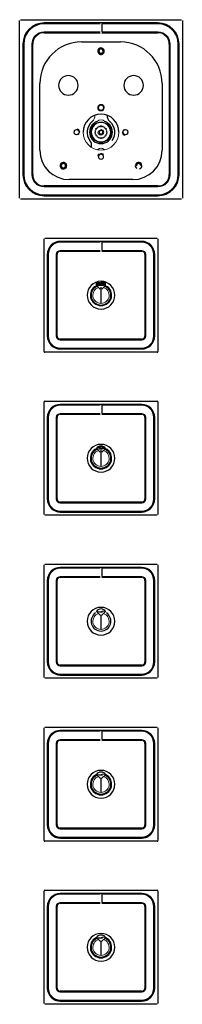
# Paper-space layout '_Top' of a CAD drawing. Units: millimetres. Extents: x -50 to 50, y -535 to 69.
import ezdxf

# ---------------------------------------------------------------- set-up
doc = ezdxf.new("R2010")
doc.units = ezdxf.units.MM

psp = doc.layouts.new('_Top')

# ---------------------------------------------------------------- linework, layer by layer
at = {"color": 7, "linetype": 'Continuous', "lineweight": 25}
for p, q in [((-50, -40.5), (-50, 68.5)), ((-49.5, 69), (49.5, 69)), ((35, 67), (-35, 67)), ((0.5, 66.5), (0.5, 61.5)), ((50, 68.5), (50, -40.5)), ((-35, 61), (-0.56, 61)), ((0.56, 61), (35, 61)), ((-12, 55.4), (12, 55.4)), ((-48, 54), (-48, -26)), ((-47.5, 54), (-47.5, -26)), ((-42, -26), (-42, 54)), ((-1.3, 49.7), (-1.7, 49.7)), ((-1.15, 48.57), (-1.01, 48.41)), ((1.93, 49.7), (1.3, 49.7)), ((42, 54), (42, -26)), ((47.5, -26), (47.5, 54)), ((48, -26), (48, 54)), ((-37.5, -11.1), (-37.5, 29.9)), ((37.5, 29.9), (37.5, -11.1)), ((-3.83, 0.1), (-3.37, 0.43)), ((-2.98, 1.63), (-3.16, 2.17)), ((-1.28, 3.61), (-1.09, 3.67)), ((-0.1, 3.83), (0.1, 3.83)), ((1.09, 3.67), (1.28, 3.61)), ((3.16, 2.17), (2.98, 1.63)), ((3.37, 0.43), (3.83, 0.1)), ((13.5, 0), (13.42, -0.86)), ((-3.67, -1.09), (-3.34, -0.63)), ((-1.15, 0), (-1.95, 0)), ((-1.95, 0), (-1.95, -0.07)), ((-1.09, -3.67), (-1.28, -3.61)), ((0.1, -3.83), (-0.1, -3.83)), ((1.28, -3.61), (1.09, -3.67)), ((1.72, 0), (1.15, 0)), ((3.34, -0.63), (3.67, -1.09)), ((19.5, -29.1), (-19.5, -29.1)), ((35, -33), (-35, -33)), ((49.5, -41), (-49.5, -41)), ((-35, -39), (35, -39)), ((-35, -134.5), (-35, -65.5)), ((-34.5, -65), (34.5, -65)), ((35, -65.5), (35, -134.5)), ((25, -67), (-25, -67)), ((0.5, -67.5), (0.5, -72.5)), ((-33, -75), (-33, -125)), ((-32.5, -75), (-32.5, -125)), ((-27, -125), (-27, -75)), ((-25, -73), (-0.56, -73)), ((0.56, -73), (25, -73)), ((27, -75), (27, -125)), ((32.5, -125), (32.5, -75)), ((33, -125), (33, -75)), ((-2.98, -94.17), (-3.34, -94.96)), ((-2.95, -92.53), (-3, -92.51)), ((-2.92, -93.55), (-3, -93.51)), ((-0.5, -96.3), (-2.55, -94.25)), ((0.71, -93.8), (-0.71, -93.8)), ((0, -105), (0, -95)), ((2.87, -93.93), (0.5, -96.3)), ((2.87, -93.93), (2.74, -93.9)), ((3, -93.01), (2.95, -93)), ((3.34, -94.96), (2.98, -94.17)), ((25, -127), (-25, -127)), ((-25, -132.5), (25, -132.5)), ((34.5, -135), (-34.5, -135)), ((-25, -133), (25, -133)), ((-35, -234.5), (-35, -165.5)), ((-34.5, -165), (34.5, -165)), ((25, -167), (-25, -167)), ((0.5, -167.5), (0.5, -172.5)), ((35, -165.5), (35, -234.5)), ((-33, -175), (-33, -225)), ((-32.5, -175), (-32.5, -225)), ((-27, -225), (-27, -175)), ((-25, -173), (-0.56, -173)), ((0.56, -173), (25, -173)), ((27, -175), (27, -225)), ((32.5, -225), (32.5, -175)), ((33, -225), (33, -175)), ((-2.98, -194.17), (-3.34, -194.96)), ((-0.5, -196.3), (-2.55, -194.25)), ((0, -205), (0, -195)), ((2.87, -193.93), (0.5, -196.3)), ((3.34, -194.96), (2.98, -194.17)), ((25, -227), (-25, -227)), ((34.5, -235), (-34.5, -235)), ((-25, -233), (25, -233)), ((-35, -334.5), (-35, -265.5)), ((-34.5, -265), (34.5, -265)), ((35, -265.5), (35, -334.5)), ((25, -267), (-25, -267)), ((0.5, -267.5), (0.5, -272.5)), ((-33, -275), (-33, -325)), ((-32.5, -275), (-32.5, -325)), ((-27, -325), (-27, -275)), ((-25, -273), (-0.56, -273)), ((0.56, -273), (25, -273)), ((27, -275), (27, -325)), ((32.5, -325), (32.5, -275)), ((33, -325), (33, -275)), ((0, -305), (0, -296.3)), ((25, -327), (-25, -327)), ((34.5, -335), (-34.5, -335)), ((-25, -333), (25, -333)), ((-35, -434.5), (-35, -365.5)), ((-34.5, -365), (34.5, -365)), ((25, -367), (-25, -367)), ((0.5, -367.5), (0.5, -372.5)), ((35, -365.5), (35, -434.5)), ((-25, -373), (-0.56, -373)), ((0.56, -373), (25, -373)), ((-33, -375), (-33, -425)), ((-32.5, -375), (-32.5, -425)), ((-27, -425), (-27, -375)), ((27, -375), (27, -425)), ((32.5, -425), (32.5, -375)), ((33, -425), (33, -375)), ((-2.98, -394.17), (-3.34, -394.96)), ((0, -405), (0, -396.3)), ((3.34, -394.96), (2.98, -394.17)), ((25, -427), (-25, -427)), ((-25, -433), (25, -433)), ((34.5, -435), (-34.5, -435)), ((-34.5, -465), (34.5, -465)), ((-35, -534.5), (-35, -465.5)), ((25, -467), (-25, -467)), ((-0.5, -467.5), (-25, -467.5)), ((25, -467.5), (0.5, -467.5)), ((0.5, -467.5), (0.5, -472.5)), ((35, -465.5), (35, -534.5)), ((-33, -475), (-33, -525)), ((-32.5, -475), (-32.5, -525)), ((-27, -525), (-27, -475)), ((-25, -473), (-0.56, -473)), ((0.56, -473), (25, -473)), ((27, -475), (27, -525)), ((32.5, -525), (32.5, -475)), ((33, -525), (33, -475)), ((-2.98, -494.17), (-3.34, -494.96)), ((3.34, -494.96), (2.98, -494.17)), ((0, -505), (0, -496.3)), ((25, -527), (-25, -527)), ((34.5, -535), (-34.5, -535)), ((-25, -533), (25, -533))]:
    psp.add_line(p, q, dxfattribs=at)
at = {"color": 144, "linetype": 'Continuous', "lineweight": 18}
for p, q in [((-0.5, 66.5), (-35, 66.5)), ((35, 66.5), (0.5, 66.5)), ((-35, 61.5), (-0.5, 61.5)), ((0.5, 61.5), (35, 61.5)), ((-42.5, -26), (-42.5, 54)), ((42.5, 54), (42.5, -26)), ((1.36, 15.93), (1.65, 16.13)), ((-16.19, 1.05), (-16.5, 0.87)), ((-14.64, 1.56), (-15, 1.6)), ((-14.54, 2), (-14.64, 1.56)), ((-3.83, -0.1), (-3.83, 0.1)), ((-3.67, 1.09), (-3.61, 1.28)), ((-3.34, 0.63), (-3.67, 1.09)), ((-3.61, 1.28), (-3.07, 1.45)), ((-3.37, 0.43), (-3.34, 0.63)), ((-3.16, 2.17), (-3.04, 2.33)), ((-3.07, 1.45), (-2.98, 1.63)), ((-3.04, 2.33), (-2.47, 2.33)), ((-2.47, 2.33), (-2.33, 2.47)), ((-2.33, 3.04), (-2.17, 3.16)), ((-2.33, 2.47), (-2.33, 3.04)), ((-2.17, 3.16), (-1.63, 2.98)), ((-1.63, 2.98), (-1.45, 3.07)), ((-1.45, 3.07), (-1.28, 3.61)), ((-1.09, 3.67), (-0.63, 3.34)), ((-0.63, 3.34), (-0.43, 3.37)), ((-0.43, 3.37), (-0.1, 3.83)), ((0.1, 3.83), (0.43, 3.37)), ((0.43, 3.37), (0.63, 3.34)), ((0.63, 3.34), (1.09, 3.67)), ((1.28, 3.61), (1.45, 3.07)), ((1.45, 3.07), (1.63, 2.98)), ((1.63, 2.98), (2.17, 3.16)), ((2.17, 3.16), (2.33, 3.04)), ((2.33, 3.04), (2.33, 2.47)), ((2.33, 2.47), (2.47, 2.33)), ((2.47, 2.33), (3.04, 2.33)), ((2.98, 1.63), (3.07, 1.45)), ((3.04, 2.33), (3.16, 2.17)), ((3.07, 1.45), (3.61, 1.28)), ((3.67, 1.09), (3.34, 0.63)), ((3.34, 0.63), (3.37, 0.43)), ((3.61, 1.28), (3.67, 1.09)), ((3.83, 0.1), (3.83, -0.1)), ((15, 1.73), (14.74, 1.58)), ((15, 1.6), (14.88, 1.6)), ((16.5, 0.87), (16.19, 1.05)), ((-16.5, -0.87), (-16.19, -1.05)), ((-15, -1.73), (-14.74, -1.58)), ((-15, -1.6), (-14.88, -1.6)), ((-3.37, -0.43), (-3.83, -0.1)), ((-3.61, -1.28), (-3.67, -1.09)), ((-3.07, -1.45), (-3.61, -1.28)), ((-3.34, -0.63), (-3.37, -0.43)), ((-3.16, -2.17), (-2.98, -1.63)), ((-3.04, -2.33), (-3.16, -2.17)), ((-2.98, -1.63), (-3.07, -1.45)), ((-2.47, -2.33), (-3.04, -2.33)), ((-2.33, -2.47), (-2.47, -2.33)), ((-2.33, -3.04), (-2.33, -2.47)), ((-2.17, -3.16), (-2.33, -3.04)), ((-1.63, -2.98), (-2.17, -3.16)), ((-1.95, -0.07), (-1.95, -0.07)), ((-1.45, -3.07), (-1.63, -2.98)), ((-1.28, -3.61), (-1.45, -3.07)), ((-0.63, -3.34), (-1.09, -3.67)), ((-0.43, -3.37), (-0.63, -3.34)), ((-0.1, -3.83), (-0.43, -3.37)), ((0.43, -3.37), (0.1, -3.83)), ((0.63, -3.34), (0.43, -3.37)), ((1.09, -3.67), (0.63, -3.34)), ((1.45, -3.07), (1.28, -3.61)), ((1.63, -2.98), (1.45, -3.07)), ((2.17, -3.16), (1.63, -2.98)), ((2.33, -3.04), (2.17, -3.16)), ((2.47, -2.33), (2.33, -2.47)), ((2.33, -2.47), (2.33, -3.04)), ((3.04, -2.33), (2.47, -2.33)), ((3.07, -1.45), (2.98, -1.63)), ((2.98, -1.63), (3.16, -2.17)), ((3.16, -2.17), (3.04, -2.33)), ((3.61, -1.28), (3.07, -1.45)), ((3.37, -0.43), (3.34, -0.63)), ((3.83, -0.1), (3.37, -0.43)), ((3.67, -1.09), (3.61, -1.28)), ((14.54, -2), (14.64, -1.56)), ((14.64, -1.56), (15, -1.6)), ((16.19, -1.05), (16.5, -0.87)), ((-1.83, -15), (-1.5, -15)), ((-1.5, -14.83), (-1.5, -15.5)), ((1.5, -15), (1.61, -15)), ((35, -33.5), (-35, -33.5)), ((-35, -38.5), (35, -38.5)), ((-0.5, -67.5), (-25, -67.5)), ((25, -67.5), (0.5, -67.5)), ((-27.5, -125), (-27.5, -75)), ((-25, -72.5), (-0.5, -72.5)), ((0.5, -72.5), (25, -72.5)), ((27.5, -75), (27.5, -125)), ((-2.64, -94.63), (-3.89, -95.46)), ((-3.34, -94.96), (-2.32, -94.48)), ((2.32, -94.48), (3.34, -94.96)), ((3.89, -95.46), (2.64, -94.63)), ((25, -127.5), (-25, -127.5)), ((-0.5, -167.5), (-25, -167.5)), ((25, -167.5), (0.5, -167.5)), ((-27.5, -225), (-27.5, -175)), ((-25, -172.5), (-0.5, -172.5)), ((0.5, -172.5), (25, -172.5)), ((27.5, -175), (27.5, -225)), ((1.93, -193.23), (1.19, -193.27)), ((3.89, -195.46), (2.64, -194.63)), ((25, -227.5), (-25, -227.5)), ((-25, -232.5), (25, -232.5)), ((-0.5, -267.5), (-25, -267.5)), ((25, -267.5), (0.5, -267.5)), ((-27.5, -325), (-27.5, -275)), ((-25, -272.5), (-0.5, -272.5)), ((0.5, -272.5), (25, -272.5)), ((27.5, -275), (27.5, -325)), ((-0.5, -296.3), (-2.55, -294.25)), ((0, -293.95), (0.67, -294.05)), ((2.87, -293.93), (0.5, -296.3)), ((0.5, -296.3), (-0.5, -296.3)), ((25, -327.5), (-25, -327.5)), ((-25, -332.5), (25, -332.5)), ((-0.5, -367.5), (-25, -367.5)), ((25, -367.5), (0.5, -367.5)), ((-25, -372.5), (-0.5, -372.5)), ((0.5, -372.5), (25, -372.5)), ((-27.5, -425), (-27.5, -375)), ((27.5, -375), (27.5, -425)), ((-2.64, -394.63), (-3.89, -395.46)), ((-3.34, -394.96), (-2.32, -394.48)), ((-0.5, -396.3), (-2.55, -394.25)), ((0.5, -396.3), (-0.5, -396.3)), ((0, -393.95), (0.67, -394.05)), ((2.87, -393.93), (0.5, -396.3)), ((2.32, -394.48), (3.34, -394.96)), ((3.89, -395.46), (2.64, -394.63)), ((25, -427.5), (-25, -427.5)), ((-25, -432.5), (25, -432.5)), ((-27.5, -525), (-27.5, -475)), ((-25, -472.5), (-0.5, -472.5)), ((0.5, -472.5), (25, -472.5)), ((27.5, -475), (27.5, -525)), ((-2.64, -494.63), (-3.89, -495.46)), ((-3.34, -494.96), (-2.32, -494.48)), ((-0.5, -496.3), (-2.55, -494.25)), ((0, -493.95), (0.67, -494.05)), ((2.87, -493.93), (0.5, -496.3)), ((2.32, -494.48), (3.34, -494.96)), ((3.89, -495.46), (2.64, -494.63)), ((0.5, -496.3), (-0.5, -496.3)), ((25, -527.5), (-25, -527.5)), ((-25, -532.5), (25, -532.5))]:
    psp.add_line(p, q, dxfattribs=at)
at = {"color": 7, "linetype": 'Continuous', "lineweight": 25, "flags": 128}
for points in [[(-1.01, 48.41), (-0.69, 48.23), (-0.35, 48.13), (0.01, 48.1), (0.35, 48.14), (0.86, 48.36), (1.2, 48.64), (1.24, 48.68), (1.26, 48.69), (1.26, 48.69), (1.27, 48.69), (1.27, 48.69), (1.27, 48.69), (1.27, 48.69), (1.27, 48.69), (1.27, 48.69), (1.27, 48.67), (1.24, 48.63)], [(-0.62, 13.49), (0, 13.56), (0.18, 13.54)], [(-21.86, -21.67), (-22.3, -22.03), (-22.84, -22.22), (-23.42, -22.21), (-23.95, -22), (-24.38, -21.62), (-24.66, -21.11), (-24.74, -20.55), (-24.62, -19.98), (-24.31, -19.5), (-23.86, -19.15), (-23.31, -18.97), (-22.74, -19), (-22.21, -19.22), (-21.79, -19.62), (-21.53, -20.13), (-21.46, -20.7), (-21.6, -21.26), (-21.89, -21.7)], [(-24.11, -21.89), (-23.79, -22.07), (-23.45, -22.17), (-23.09, -22.2), (-22.75, -22.16), (-22.24, -21.94), (-21.9, -21.66), (-21.86, -21.62), (-21.84, -21.61), (-21.84, -21.61), (-21.83, -21.61), (-21.83, -21.61), (-21.83, -21.61), (-21.83, -21.61), (-21.83, -21.61), (-21.83, -21.61), (-21.83, -21.63), (-21.86, -21.67)], [(-3, -93.51), (-2.77, -93.45), (-2.12, -93.39), (-1.15, -93.32), (0, -93.26), (1.15, -93.2), (2.12, -93.14), (2.77, -93.07), (3, -93.01)], [(-2.33, -92.12), (-2.66, -92.31), (-2.99, -92.5)], [(-2.99, -92.6), (-2.66, -92.79), (-2.33, -92.98)], [(-2.33, -93.11), (-2.66, -93.31), (-2.99, -93.5)], [(-2.99, -93.6), (-2.66, -93.79), (-2.33, -93.98)], [(-2.33, -93.12), (-2.34, -93.12), (-2.3, -93.17)], [(-1.98, -94.05), (-2.15, -94.07), (-2.33, -94.12), (-2.32, -94.15)], [(2.29, -93.67), (2.21, -93.69), (1.88, -93.74), (1.38, -93.79), (0.76, -93.83), (0.07, -93.88), (-0.62, -93.93), (-1.26, -93.98), (-1.78, -94.02), (-1.98, -94.05)], [(-0.72, -92.34), (-0.31, -92.37), (0.39, -92.41), (1.04, -92.46)], [(2.3, -92.6), (2.34, -92.65), (2.18, -92.7), (1.83, -92.74), (1.32, -92.79), (0.92, -92.82)], [(2.28, -93.6), (2.35, -93.64), (2.29, -93.67)], [(2.33, -92.48), (2.66, -92.29), (2.99, -92.1)], [(2.99, -93), (2.66, -92.81), (2.33, -92.62)], [(2.33, -93.48), (2.66, -93.29), (2.99, -93.1)]]:
    psp.add_lwpolyline(points, dxfattribs=at)
at = {"color": 144, "linetype": 'Continuous', "lineweight": 18, "flags": 128}
for points in [[(1.65, 14.99), (1.6, 15.4), (1.36, 15.93)], [(1.65, 16.13), (1.91, 15.59), (2, 15)], [(-0.11, 1.57), (0.26, 1.55), (0.36, 1.52), (0.38, 1.51), (0.4, 1.5), (0.4, 1.5), (0.4, 1.5), (0.4, 1.5), (0.4, 1.5), (0.4, 1.5), (0.4, 1.49), (0.39, 1.49), (0.3, 1.5), (-0.11, 1.49)], [(1.61, -15), (1.53, -14.51), (1.35, -14.14), (1, -13.74), (0.94, -13.68), (0.93, -13.67), (0.93, -13.66), (0.92, -13.66), (0.92, -13.66), (0.92, -13.66), (0.92, -13.66), (0.93, -13.66), (0.93, -13.66), (0.93, -13.66), (0.94, -13.66), (0.99, -13.68)], [(-0.95, -192.79), (0, -192.84), (1.15, -192.9), (1.3, -192.91)], [(-0.89, -194.13), (-2.32, -194.41), (-3.89, -195.46)], [(2.72, -193.96), (2.61, -193.97), (1.97, -194.01), (1.05, -194.05), (0, -194.09), (-1.02, -194.13), (-1.86, -194.17), (-2.2, -194.19)], [(-1.98, -294.32), (-1.74, -294.21), (0, -293.95)], [(-1.98, -394.32), (-1.74, -394.21), (0, -393.95)], [(-1.98, -494.32), (-1.74, -494.21), (0, -493.95)]]:
    psp.add_lwpolyline(points, dxfattribs=at)
at = {"color": 7, "linetype": 'Continuous', "lineweight": 25}
for centre, radius, start, end in [((-35, 54), 13, 90, 180), ((-35, 54), 12.5, 90, 180), ((35, 54), 13, 0, 90), ((35, 54), 12.5, 0, 90), ((-35, 54), 7, 90, 180), ((35, 54), 7, 0, 90), ((-12, 29.9), 25.5, 90, 180), ((12, 29.9), 25.5, 0, 90), ((0, 49.7), 2, 0, 299.16312), ((0.11, 49.7), 1.81, 359.88844, 180.11156), ((-0.03, 49.76), 1.67, 182.20638, 234.30694), ((0, 49.7), 1.64, 177.62412, 319.37956), ((0, 49.7), 1.3, 0, 180), ((0, 49.7), 1.3, 180, 0), ((-0.27, 49.61), 1.8, 246.9865, 327.0088), ((-0.04, 49.63), 1.96, 300.98866, 1.90232), ((0.31, 49.59), 1.69, 304.06925, 3.88444), ((-20.07, 28.7), 6, 0, 180), ((20.07, 28.7), 6, 0, 180), ((-20.07, 28.7), 6, 180, 0), ((20.07, 28.7), 6, 180, 0), ((0, 0), 11, 0, 180), ((0, 0), 8.5, 130, 217), ((0, 0), 7, 109.61591, 70.38409), ((7.94, 9.93), 4.22, 174.83447, 234.02718), ((0, 0), 8.5, 323, 50), ((0, 0), 6, 0, 180), ((0, 0), 1.15, 265.83369, 180), ((-9.93, -7.88), 4.19, 344.10803, 41.35834), ((0, 0), 6, 180, 0), ((0, 0), 1.15, 180, 265.83369), ((-19.5, -11.1), 18, 180, 270), ((19.5, -11.1), 18, 270, 0), ((0, -15), 1.5, 0, 180), ((-23.1, -20.6), 2, 0, 299.16312), ((-23.13, -20.54), 1.67, 182.20638, 234.30694), ((-23.1, -20.6), 1.3, 0, 180), ((-23.1, -20.6), 1.3, 180, 0), ((-23.37, -20.69), 1.8, 246.9865, 327.0088), ((-23.14, -20.67), 1.96, 300.98866, 1.90232), ((-22.79, -20.71), 1.69, 304.06925, 3.88444), ((23.1, -20.6), 2, 0, 240.83688), ((23.1, -20.6), 1.3, 0, 180), ((23.26, -20.69), 1.84, 282.55129, 2.83797), ((-35, -26), 13, 180, 270), ((-35, -26), 12.5, 180, 270), ((-35, -26), 7, 180, 270), ((35, -26), 13, 270, 0), ((35, -26), 7, 270, 0), ((35, -26), 12.5, 270, 0), ((-25, -75), 8, 90, 180), ((-25, -75), 7.5, 90, 180), ((25, -75), 8, 0, 90), ((25, -75), 7.5, 0, 90), ((-25, -75), 2, 90, 180), ((25, -75), 2, 360, 90), ((0, -100), 8.5, 0, 180), ((0, -100), 6.05, 123.51624, 56.48376), ((22.36, -366.85), 275.51, 94.04214, 95.28246), ((7.21, -214.56), 120.7, 92.06321, 94.63792), ((-1.95, -91.5), 2.82, 257.68285, 269.40663), ((-7.92, -186.02), 93, 83.7634, 86.41261), ((-3.95, -39.92), 53.13, 272.85242, 275.25834), ((0, -100), 8.5, 180, 0), ((-25, -125), 8, 180, 270), ((-25, -125), 7.5, 180, 270), ((-25, -125), 2, 180, 270), ((25, -125), 7.5, 270, 0), ((25, -125), 8, 270, 0), ((25, -125), 2, 270, 0), ((-34.5, -134.5), 0.5, 180, 270), ((34.5, -134.5), 0.5, 270, 0), ((-34.5, -165.5), 0.5, 90, 180), ((-25, -175), 8, 90, 180), ((-25, -175), 7.5, 90, 180), ((25, -175), 8, 0, 90), ((25, -175), 7.5, 0, 90), ((34.5, -165.5), 0.5, 0, 90), ((-25, -175), 2, 90, 180), ((25, -175), 2, 0, 90), ((0, -200), 8.5, 0, 180), ((0, -196), 3.5, 31.55411, 148.44589), ((0, -200), 6.55, 117.08716, 62.91284), ((0, -200), 6.05, 123.51624, 56.48376), ((0, -200), 8.5, 180, 0), ((-25, -225), 8, 180, 270), ((-25, -225), 7.5, 180, 270), ((-25, -225), 2, 180, 270), ((25, -225), 7.5, 270, 0), ((25, -225), 8, 270, 0), ((25, -225), 2, 270, 0), ((-25, -275), 8, 90, 180), ((-25, -275), 7.5, 90, 180), ((25, -275), 8, 0, 90), ((25, -275), 7.5, 0, 90), ((-25, -275), 2, 90, 180), ((25, -275), 2, 0, 90), ((0, -300), 8.5, 0, 180), ((0, -300), 6.05, 123.51624, 56.48376), ((0, -296), 3.5, 31.55411, 148.44589), ((0, -300), 8.5, 180, 0), ((-25, -325), 8, 180, 270), ((-25, -325), 7.5, 180, 270), ((-25, -325), 2, 180, 270), ((25, -325), 7.5, 270, 0), ((25, -325), 8, 270, 0), ((25, -325), 2, 270, 0), ((-25, -375), 8, 90, 180), ((-25, -375), 7.5, 90, 180), ((25, -375), 8, 0, 90), ((25, -375), 7.5, 0, 90), ((-25, -375), 2, 90, 180), ((25, -375), 2, 0, 90), ((0, -400), 8.5, 0, 180), ((0, -396), 3.5, 31.55411, 148.44589), ((0, -400), 6.55, 117.08716, 62.91284), ((0, -400), 6.05, 123.51624, 56.48376), ((0, -400), 8.5, 180, 0), ((-25, -425), 8, 180, 270), ((-25, -425), 7.5, 180, 270), ((-25, -425), 2, 180, 270), ((25, -425), 7.5, 270, 0), ((25, -425), 8, 270, 0), ((25, -425), 2, 270, 0), ((-34.5, -434.5), 0.5, 180, 270), ((34.5, -434.5), 0.5, 270, 0), ((-34.5, -465.5), 0.5, 90, 180), ((34.5, -465.5), 0.5, 0, 90), ((-25, -475), 8, 90, 180), ((-25, -475), 7.5, 90, 180), ((25, -475), 8, 0, 90), ((25, -475), 7.5, 0, 90), ((-25, -475), 2, 90, 180), ((25, -475), 2, 0, 90), ((0, -500), 8.5, 0, 180), ((0, -500), 6.55, 117.08716, 62.91284), ((0, -500), 6.05, 123.51624, 56.48376), ((0, -496), 3.5, 31.55411, 148.44589), ((0, -500), 8.5, 180, 0), ((-25, -525), 8, 180, 270), ((-25, -525), 7.5, 180, 270), ((-25, -525), 2, 180, 270), ((25, -525), 7.5, 270, 0), ((25, -525), 8, 270, 0), ((25, -525), 2, 270, 0)]:
    psp.add_arc(centre, radius, start, end, dxfattribs=at)
at = {"color": 144, "linetype": 'Continuous', "lineweight": 18}
for centre, radius, start, end in [((-35, 54), 7.5, 90, 180), ((35, 54), 7.5, 0, 90), ((-0.04, 15.08), 1.96, 31.6737, 182.27039), ((0, 15), 2, 180, 0), ((0, 15), 2, 180, 337.03293), ((-0.02, 15.12), 1.92, 30.90553, 172.13165), ((0, 15), 1.65, 33.3522, 179.69503), ((-0.01, 14.98), 1.64, 191.22723, 356.68513), ((0, 15), 1.5, 0, 180), ((0, 15), 1.5, 180, 0), ((-7.94, 9.93), 4.22, 305.97282, 5.16553), ((0, 4), 3.5, 47.82276, 132.17724), ((-15, 0), 1.6, 90.01142, 269.99112), ((-15, 0), 1.5, 0, 180), ((-14.88, 0.2), 1.79, 270.0876, 30.34065), ((-14.93, 0.2), 1.84, 29.43873, 77.7391), ((0, 0), 11, 180, 0), ((0, 0), 6.35, 119.82265, 60.17735), ((0.11, -0.06), 1.56, 98.10503, 174.5143), ((0.06, -0.05), 1.65, 1.8903, 96.23819), ((14.88, -0.2), 1.79, 90.0876, 210.34065), ((15, 0), 1.5, 0, 180), ((15, 0), 1.5, 180, 0), ((15, 0), 1.6, 270.01142, 89.99112), ((-15, 0), 1.5, 180, 0), ((-0.06, 0.06), 1.89, 183.90192, 267.74319), ((-0.06, -0.06), 1.78, 267.59904, 1.92268), ((14.93, -0.2), 1.84, 209.43873, 257.7391), ((0, -12.68), 2.79, 47.35165, 132.64835), ((-0.2, -14.93), 1.84, 119.43873, 167.7391), ((0.09, -14.97), 1.91, 40.96854, 181.02594), ((0, -15), 1.6, 180.01142, 359.99112), ((0, -15), 1.5, 180, 0), ((-35, -26), 7.5, 180, 270), ((35, -26), 7.5, 270, 0), ((-25, -75), 2.5, 90, 180), ((25, -75), 2.5, 0, 90), ((0, -100), 6.55, 117.08716, 62.91284), ((-0.06, -100.04), 4.96, 106.89464, 270.69972), ((0, -96), 3.5, 31.55411, 148.44589), ((0.06, -100.04), 4.96, 269.30028, 73.10536), ((-25, -125), 2.5, 180, 270), ((25, -125), 2.5, 270, 0), ((-25, -175), 2.5, 90, 180), ((25, -175), 2.5, 0, 90), ((8.65, -353.27), 160.17, 92.66717, 93.6857), ((-0.06, -200.04), 4.96, 106.89464, 270.69972), ((2, -145.28), 49.19, 264.69459, 268.73273), ((0.05, -200.04), 4.96, 269.38663, 73.01901), ((-0.25, -234.24), 40.45, 85.80717, 88.63305), ((-25, -225), 2.5, 180, 270), ((25, -225), 2.5, 270, 0), ((-25, -275), 2.5, 90, 180), ((25, -275), 2.5, 0, 90), ((-0.06, -300.04), 4.96, 106.89464, 270.69972), ((2, -245.28), 49.19, 264.69459, 268.73273), ((0.06, -300.04), 4.96, 269.30028, 73.10536), ((-0.25, -334.24), 40.45, 85.80717, 88.63305), ((-25, -325), 2.5, 180, 270), ((25, -325), 2.5, 270, 0), ((-25, -375), 2.5, 90, 180), ((25, -375), 2.5, 0, 90), ((-0.06, -400.04), 4.96, 106.89464, 270.69972), ((2, -345.28), 49.19, 264.69459, 268.73273), ((0.06, -400.04), 4.96, 269.30028, 73.10536), ((-0.25, -434.24), 40.45, 85.80717, 88.63305), ((-25, -425), 2.5, 180, 270), ((25, -425), 2.5, 270, 0), ((-25, -475), 2.5, 90, 180), ((25, -475), 2.5, 0, 90), ((2, -445.28), 49.19, 264.69459, 268.73273), ((-0.25, -534.24), 40.45, 85.80717, 88.63305), ((-0.06, -500.04), 4.96, 106.89464, 270.69972), ((0.06, -500.04), 4.96, 269.30028, 73.10536), ((-25, -525), 2.5, 180, 270), ((25, -525), 2.5, 270, 360)]:
    psp.add_arc(centre, radius, start, end, dxfattribs=at)

doc.saveas('drawing.dxf')
